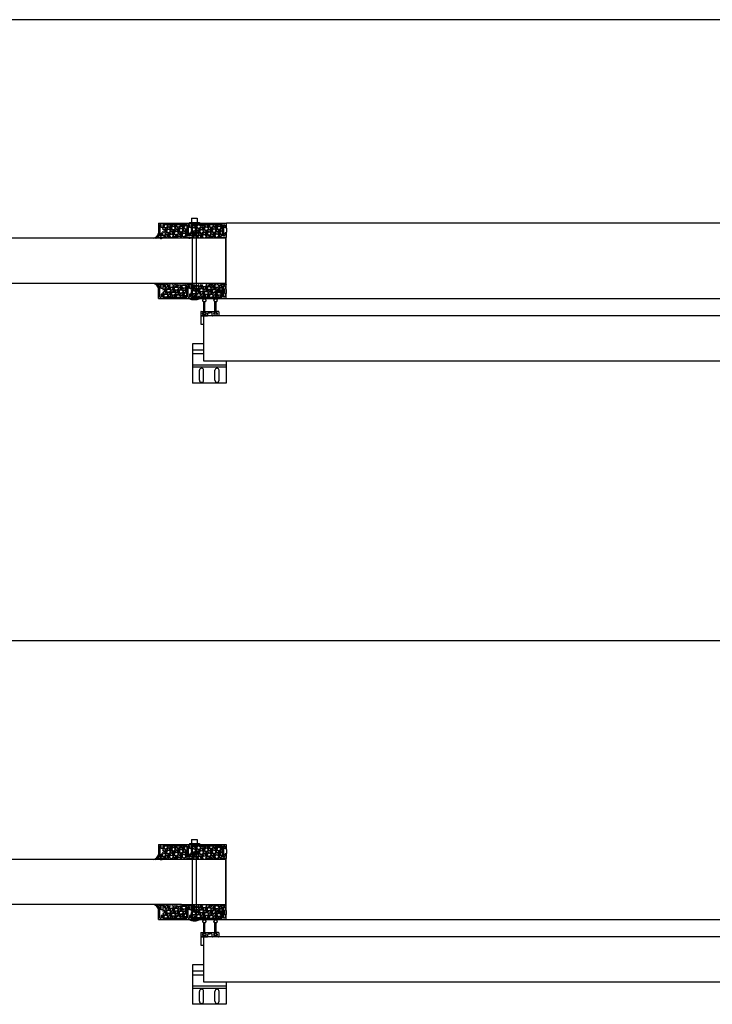
# Model space of a CAD drawing. Units: inches. Extents: x -254 to 1370, y -234 to 178.
# Drawn here: x -129 to -67, y 81 to 168 of the extents above; entities that cross this region are included whole.
import ezdxf

# ---------------------------------------------------------------- set-up
doc = ezdxf.new("R2010")
doc.units = ezdxf.units.IN
doc.header["$MEASUREMENT"] = 0
for name, color, linetype in [('A-DRAGON-CHANNEL', 3, 'Continuous'), ('A-DRAGON-DOOR-INTR', 150, 'Continuous'), ('A-DRAGON-SCREW-HIDDEN', 1, 'Continuous'), ('A-DRAGON-WALL-PATT', 9, 'Continuous')]:
    doc.layers.add(name, color=color, linetype=linetype)
pattern_1 = [(348.0128, (-149.519464, 179.923532), (5.897114456, -1.214100514), [0.067268, -6.659544]), (304.9697, (-149.453662, 179.90956), (-3.4330092006, 4.9461550513), [0.115434, -11.4279625]), (252.5104, (-149.387502, 179.814968), (2.263145797, 7.080125168), [0.081394, -8.058016]), (27.2737, (-149.18175, 179.708593), (-8.91025317, -4.566989096), [0.105119, -10.406779]), (52.8337, (-149.088316, 179.756763), (-3.9461483926, -5.1650669016), [0.1030775, -10.2046865]), (117.2737, (-149.026044, 179.838904), (4.566989096, -8.91025317), [0.105119, -10.406779]), (157.6942, (-149.074214, 179.932337), (7.5801247006, -3.129170704), [0.1390145, -13.7624245]), (192.2553, (-149.202826, 179.9851), (-11.2762805004, -2.468905484), [0.131244, -12.9931605]), (241.4296, (-149.33108, 179.95724), (-3.629160917, -6.71410394), [0.105475, -10.4420365]), (295.2364, (-149.38152, 179.86461), (-2.316991201, 5.013138014), [0.120416, -5.9003815]), (342.3974, (-149.330182, 179.755686), (7.76313813, -2.4461575853), [0.155724, -15.4166875]), (258.8141, (-149.42492, 180.139776), (-0.848074311, -4.531089518), [0.0531505, -5.261922]), (291.4692, (-149.43523, 180.087635), (-2.383970742, 6.1291663594), [0.1011185, -10.0107555]), (345, (-149.39822, 179.99353), (0.4330128, 0.2500001), [0.0707105, -0.636396]), (323.1986, (-149.43268, 179.93322), (-2.11602591, 1.66506306), [0.038079, -3.7698075]), (51.8014, (-149.40219, 179.91041), (-1.04903825, -1.18301273), [0.0538515, -2.638731]), (150.9638, (-149.36889, 179.95273), (-1.616025985, 0.79903663), [0.0874645, -2.8280115]), (281.5651, (-149.44536, 179.99518), (-0.0669881, 1.1160252), [0.0632455, -1.5178935]), (136.3895, (-149.25719, 179.659263), (-3.7990354985, 3.580129793), [0.0886, -8.7714225]), (190.3462, (-149.321342, 179.720375), (5.763139457, 1.017951784), [0.0743305, -7.358704]), (53.1986, (-149.531964, 179.94518), (-1.66506306, -2.11602591), [0.0761575, -3.731729]), (103.6105, (-149.486342, 180.006163), (1.200965601, -5.080126148), [0.0886, -8.7714225]), (99.444, (-148.988723, 179.814263), (0.38397679, -2.665063307), [0.08544, -4.186562]), (54.7751, (-149.002743, 179.898545), (-3.513143155, -4.915060983), [0.071589, -7.0873215]), (186.8014, (-149.10145, 180.19951), (-2.665063724, -0.383973955), [0.0761575, -3.731729]), (137.354, (-149.177073, 180.190494), (4.982048932, -4.629167373), [0.0838155, -8.297712]), (189.444, (-148.97895, 179.987337), (2.665063307, 0.38397679), [0.04272, -4.229282]), (221.3099, (-149.08645, 180.17353), (-1.48205173, -1.43301186), [0.025495, -2.5240145]), (285.9638, (-149.1056, 180.1567), (-0.31698828, 1.54903786), [0.1030775, -1.958475]), (306.009, (-149.077252, 180.0576), (-2.933012344, 4.080127082), [0.095525, -9.4569615]), (63.6901, (-149.32992, 179.97523), (-0.61602488, -0.93301317), [0.072111, -1.7306645]), (113.1572, (-149.297957, 180.039872), (-3.3839709744, 7.861217657), [0.125897, -12.4637815]), (180.9454, (-149.347467, 180.155625), (4.031089087, 0.017949277), [0.051478, -5.096337]), (210, (-149.39894, 180.1548), (-0.1830127, -0.6830127), [0.03, -0.47]), (240.2564, (-149.085243, 180.04144), (2.031091255, 3.482049207), [0.069462, -6.87676]), (168.0128, (-149.119704, 179.98113), (-5.897114456, 1.214100514), [0.134536, -6.592276]), (120, (-149.2513, 180.00907), (-0.6830127, 0.1830127), [0.13, -0.37]), (85.3048, (-149.316307, 180.121654), (-0.531094077, -6.080126685), [0.079057, -7.826637]), (14.0546, (-149.309835, 180.200446), (1.982050835, 0.56698738), [0.072801, -3.567254]), (327.646, (-149.239214, 180.218125), (9.0801293106, -5.727237592), [0.1185325, -11.734737]), (295.4261, (-149.139082, 180.154692), (2.816989689, -5.8791640666), [0.1253995, -12.414537])]
pattern_2 = [(348.0128, (-149.519464, 234.923477), (5.897114456, -1.214100514), [0.067268, -6.659544]), (304.9697, (-149.453662, 234.909506), (-3.4330092006, 4.9461550513), [0.115434, -11.4279625]), (252.5104, (-149.387502, 234.814913), (2.263145797, 7.080125168), [0.081394, -8.058016]), (27.2737, (-149.18175, 234.708538), (-8.91025317, -4.566989096), [0.105119, -10.406779]), (52.8337, (-149.088316, 234.756708), (-3.9461483926, -5.1650669016), [0.1030775, -10.2046865]), (117.2737, (-149.026044, 234.83885), (4.566989096, -8.91025317), [0.105119, -10.406779]), (157.6942, (-149.074214, 234.932282), (7.5801247006, -3.129170704), [0.1390145, -13.7624245]), (192.2553, (-149.202826, 234.985044), (-11.2762805004, -2.468905484), [0.131244, -12.9931605]), (241.4296, (-149.33108, 234.957185), (-3.629160917, -6.71410394), [0.105475, -10.4420365]), (295.2364, (-149.38152, 234.864554), (-2.316991201, 5.013138014), [0.120416, -5.9003815]), (342.3974, (-149.330182, 234.755631), (7.76313813, -2.4461575853), [0.155724, -15.4166875]), (258.8141, (-149.42492, 235.13972), (-0.848074311, -4.531089518), [0.0531505, -5.261922]), (291.4692, (-149.43523, 235.08758), (-2.383970742, 6.1291663594), [0.1011185, -10.0107555]), (345, (-149.39822, 234.99348), (0.4330128, 0.2500001), [0.0707105, -0.636396]), (323.1986, (-149.43268, 234.933166), (-2.11602591, 1.66506306), [0.038079, -3.7698075]), (51.8014, (-149.40219, 234.910355), (-1.04903825, -1.18301273), [0.0538515, -2.638731]), (150.9638, (-149.36889, 234.95268), (-1.616025985, 0.79903663), [0.0874645, -2.8280115]), (281.5651, (-149.44536, 234.99513), (-0.0669881, 1.1160252), [0.0632455, -1.5178935]), (136.3895, (-149.25719, 234.659208), (-3.7990354985, 3.580129793), [0.0886, -8.7714225]), (190.3462, (-149.321342, 234.72032), (5.763139457, 1.017951784), [0.0743305, -7.358704]), (53.1986, (-149.531964, 234.94513), (-1.66506306, -2.11602591), [0.0761575, -3.731729]), (103.6105, (-149.486342, 235.006108), (1.200965601, -5.080126148), [0.0886, -8.7714225]), (99.444, (-148.988723, 234.81421), (0.38397679, -2.665063307), [0.08544, -4.186562]), (54.7751, (-149.002743, 234.89849), (-3.513143155, -4.915060983), [0.071589, -7.0873215]), (186.8014, (-149.10145, 235.19946), (-2.665063724, -0.383973955), [0.0761575, -3.731729]), (137.354, (-149.177073, 235.19044), (4.982048932, -4.629167373), [0.0838155, -8.297712]), (189.444, (-148.97895, 234.98728), (2.665063307, 0.38397679), [0.04272, -4.229282]), (221.3099, (-149.08645, 235.17348), (-1.48205173, -1.43301186), [0.025495, -2.5240145]), (285.9638, (-149.1056, 235.15665), (-0.31698828, 1.54903786), [0.1030775, -1.958475]), (306.009, (-149.077252, 235.057544), (-2.933012344, 4.080127082), [0.095525, -9.4569615]), (63.6901, (-149.32992, 234.97518), (-0.61602488, -0.93301317), [0.072111, -1.7306645]), (113.1572, (-149.297957, 235.039817), (-3.3839709744, 7.861217657), [0.125897, -12.4637815]), (180.9454, (-149.347467, 235.15557), (4.031089087, 0.017949277), [0.051478, -5.096337]), (210, (-149.39894, 235.1547), (-0.1830127, -0.6830127), [0.03, -0.47]), (240.2564, (-149.085243, 235.041384), (2.031091255, 3.482049207), [0.069462, -6.87676]), (168.0128, (-149.119704, 234.981073), (-5.897114456, 1.214100514), [0.134536, -6.592276]), (120, (-149.2513, 235.009), (-0.6830127, 0.1830127), [0.13, -0.37]), (85.3048, (-149.316307, 235.1216), (-0.531094077, -6.080126685), [0.079057, -7.826637]), (14.0546, (-149.309835, 235.20039), (1.982050835, 0.56698738), [0.072801, -3.567254]), (327.646, (-149.239214, 235.21807), (9.0801293106, -5.727237592), [0.1185325, -11.734737]), (295.4261, (-149.139082, 235.154637), (2.816989689, -5.8791640666), [0.1253995, -12.414537])]

# ---------------------------------------------------------------- blocks, each defined once
blk = doc.blocks.new('A$C4CD302A4')
h = blk.add_hatch(color=256)
h.paths.add_polyline_path([(0.304, 1.35, 6.494971), (0.304, 1.256), (1.179, 1.256), (1.242, 1.256, -0.414214), (1.273, 1.225), (1.273, 1.183, 1), (1.398, 1.183), (1.398, 1.424, 1), (1.273, 1.424), (1.273, 1.381, -0.414214), (1.242, 1.35), (1.179, 1.35)])
h.paths.add_polyline_path([(0.017, 1.303, -1), (0.293, 1.303, -1)], flags=16)
h = blk.add_hatch(color=256)
h.paths.add_polyline_path([(0.306, 0.357, 6.494971), (0.306, 0.263), (1.181, 0.263), (1.244, 0.263, -0.414214), (1.275, 0.232), (1.275, 0.189, 1), (1.4, 0.189), (1.4, 0.43, 1), (1.275, 0.43), (1.275, 0.388, -0.414214), (1.244, 0.357), (1.181, 0.357)])
h.paths.add_polyline_path([(0.157, 0.171, -1), (0.157, 0.448, -1)], flags=16)
for p, q in [((1.179, 1.35), (0.304, 1.35)), ((1.179, 1.256), (0.304, 1.256)), ((1.148, 1.576), (1.148, 1.381)), ((1.148, 0.388), (1.148, 1.225)), ((1.179, 1.607), (1.492, 1.607)), ((1.242, 1.35), (1.179, 1.35)), ((1.242, 1.256), (1.179, 1.256)), ((1.273, 1.424), (1.273, 1.381)), ((1.273, 1.183), (1.273, 1.225)), ((1.273, 0.964), (1.273, 0.804)), ((1.492, 0.995), (1.304, 0.995)), ((1.398, 1.424), (1.398, 1.183)), ((1.523, 1.576), (1.523, 1.026)), ((1.181, 0.357), (0.306, 0.357)), ((1.181, 0.263), (0.306, 0.263)), ((1.148, 0.031), (1.148, 0.232)), ((1.245, 0.357), (1.179, 0.357)), ((1.245, 0.263), (1.179, 0.263)), ((1.179, 0), (1.492, 0)), ((1.273, 0.643), (1.273, 0.804)), ((1.276, 0.43), (1.276, 0.388)), ((1.276, 0.189), (1.276, 0.232)), ((1.492, 0.612), (1.304, 0.612)), ((1.401, 0.189), (1.401, 0.43)), ((1.523, 0.031), (1.523, 0.581))]:
    blk.add_line(p, q)
for centre in [(0.155, 1.303), (0.157, 0.31)]:
    blk.add_circle(centre, 0.138)
for centre, radius, start, end in [((0.155, 1.303), 0.156, 17.50566, 342.49434), ((1.179, 1.576), 0.031, 90, 180), ((1.179, 1.381), 0.031, 180, 270), ((1.179, 1.225), 0.031, 90, 180), ((1.242, 1.381), 0.031, 270, 0), ((1.242, 1.225), 0.031, 0, 90), ((1.336, 1.424), 0.0625, 0, 180), ((1.336, 1.183), 0.0625, 180, 0), ((1.304, 0.964), 0.031, 90, 180), ((1.492, 1.576), 0.031, 0, 90), ((1.492, 1.026), 0.031, 270, 0), ((0.157, 0.31), 0.156, 17.50566, 342.49434), ((1.179, 0.388), 0.031, 180, 270), ((1.179, 0.232), 0.031, 90, 180), ((1.179, 0.031), 0.031, 180, 270), ((1.245, 0.388), 0.031, 270, 0), ((1.245, 0.232), 0.031, 0, 90), ((1.304, 0.643), 0.031, 180, 270), ((1.339, 0.43), 0.0625, 0, 180), ((1.34, 0.189), 0.0625, 180, 0), ((1.492, 0.581), 0.031, 0, 90), ((1.492, 0.031), 0.031, 270, 0)]:
    blk.add_arc(centre, radius, start, end)
blk = doc.blocks.new('Face Casing - Backup Casing')
at = {"layer": 'A-DRAGON-DOOR-INTR'}
for p, q in [((-6, 1.25), (0, 1.25)), ((-6, 1.25), (-6, 0)), ((-6, 1.25), (0, 1.25)), ((-6, 1.25), (-6, 0)), ((-6, 1.25), (0, 1.25)), ((-6, 1.25), (-6, 0)), ((-5.875, 1.125), (-5.75, 1.125)), ((-5.875, 1.125), (-5.875, 0.125)), ((-5.875, 1.125), (-5.75, 1.125)), ((-5.875, 1.125), (-5.875, 0.125)), ((-5.875, 1.125), (-5.75, 1.125)), ((-5.875, 1.125), (-5.875, 0.125)), ((-5.75, 0.875), (-5.75, 1.125)), ((-5.75, 0.875), (-5.75, 1.125)), ((-5.75, 0.875), (-5.75, 1.125)), ((-5.625, 0.875), (-5.75, 0.875)), ((-5.625, 0.875), (-5.75, 0.875)), ((-5.625, 0.875), (-5.75, 0.875)), ((-5.625, 1.125), (-5.625, 0.875)), ((-5.625, 1.125), (-3.5, 1.125)), ((-5.625, 1.125), (-5.625, 0.875)), ((-5.625, 1.125), (-3.5, 1.125)), ((-5.625, 1.125), (-5.625, 0.875)), ((-5.625, 1.125), (-3.5, 1.125)), ((-3.5, 1.125), (-3.5, 0)), ((-3.5, 1.125), (-3.5, 0)), ((-3.5, 1.125), (-3.5, 0)), ((-3.375, 1.125), (-3.375, 0.125)), ((-3.375, 1.125), (-3.25, 1.125)), ((-3.375, 1.125), (-3.375, 0.125)), ((-3.375, 1.125), (-3.25, 1.125)), ((-3.375, 1.125), (-3.375, 0.125)), ((-3.375, 1.125), (-3.25, 1.125)), ((-3.25, 0.875), (-3.25, 1.125)), ((-3.25, 0.875), (-3.25, 1.125)), ((-3.25, 0.875), (-3.25, 1.125)), ((-3.125, 0.875), (-3.25, 0.875)), ((-3.125, 0.875), (-3.25, 0.875)), ((-3.125, 0.875), (-3.25, 0.875)), ((-3.125, 1.125), (-3.125, 0.875)), ((-3.125, 1.125), (-0.36, 1.125)), ((-3.125, 1.125), (-3.125, 0.875)), ((-3.125, 1.125), (-0.36, 1.125)), ((-3.125, 1.125), (-3.125, 0.875)), ((-3.125, 1.125), (-0.36, 1.125)), ((-0.36, 1.125), (-0.36, 0.125)), ((-0.36, 1.125), (-0.36, 0.125)), ((-0.36, 1.125), (-0.36, 0.125)), ((-0.223, 1.025), (-0.235, 1.025)), ((-0.235, 1.025), (-0.235, 0.225)), ((-0.223, 1.025), (-0.235, 1.025)), ((-0.235, 1.025), (-0.235, 0.225)), ((-0.223, 1.025), (-0.235, 1.025)), ((-0.235, 1.025), (-0.235, 0.225)), ((-0.063, 1.025), (-0.137, 1.025)), ((-0.063, 1.025), (-0.137, 1.025)), ((-0.063, 1.025), (-0.137, 1.025)), ((-0.063, 0.875), (-0.063, 1.025)), ((-0.063, 0.875), (-0.063, 1.025)), ((-0.063, 0.875), (-0.063, 1.025)), ((0, 0.875), (-0.063, 0.875)), ((0, 0.875), (-0.063, 0.875)), ((0, 0.875), (-0.063, 0.875)), ((0, 1.25), (0, 0.875)), ((0, 1.25), (0, 0.875)), ((0, 1.25), (0, 0.875)), ((-6, 0), (-5.5, 0)), ((-6, 0), (-5.5, 0)), ((-6, 0), (-5.5, 0)), ((-5.75, 0.125), (-5.875, 0.125)), ((-5.75, 0.125), (-5.875, 0.125)), ((-5.75, 0.125), (-5.875, 0.125)), ((-5.625, 0.375), (-5.75, 0.375)), ((-5.75, 0.375), (-5.75, 0.125)), ((-5.625, 0.375), (-5.75, 0.375)), ((-5.75, 0.375), (-5.75, 0.125)), ((-5.625, 0.375), (-5.75, 0.375)), ((-5.75, 0.375), (-5.75, 0.125)), ((-5.625, 0.125), (-5.625, 0.375)), ((-5.625, 0.125), (-5.625, 0.375)), ((-5.625, 0.125), (-5.625, 0.375)), ((-5.5, 0.125), (-5.625, 0.125)), ((-5.5, 0.125), (-5.625, 0.125)), ((-5.5, 0.125), (-5.625, 0.125)), ((-5.5, 0), (-5.5, 0.125)), ((-5.5, 0), (-5.5, 0.125)), ((-5.5, 0), (-5.5, 0.125)), ((-3.5, 0), (-3, 0)), ((-3.5, 0), (-3, 0)), ((-3.5, 0), (-3, 0)), ((-3.25, 0.125), (-3.375, 0.125)), ((-3.25, 0.125), (-3.375, 0.125)), ((-3.25, 0.125), (-3.375, 0.125)), ((-3.125, 0.375), (-3.25, 0.375)), ((-3.25, 0.375), (-3.25, 0.125)), ((-3.125, 0.375), (-3.25, 0.375)), ((-3.25, 0.375), (-3.25, 0.125)), ((-3.125, 0.375), (-3.25, 0.375)), ((-3.25, 0.375), (-3.25, 0.125)), ((-3.125, 0.125), (-3.125, 0.375)), ((-3.125, 0.125), (-3.125, 0.375)), ((-3.125, 0.125), (-3.125, 0.375)), ((-3, 0.125), (-3.125, 0.125)), ((-3, 0.125), (-3.125, 0.125)), ((-3, 0.125), (-3.125, 0.125)), ((-3, 0), (-3, 0.125)), ((-3, 0), (-3, 0.125)), ((-3, 0), (-3, 0.125)), ((-0.36, 0.125), (-0.485, 0.125)), ((-0.485, 0.125), (-0.485, 0)), ((-0.36, 0.125), (-0.485, 0.125)), ((-0.485, 0.125), (-0.485, 0)), ((-0.36, 0.125), (-0.485, 0.125)), ((-0.485, 0.125), (-0.485, 0)), ((-0.485, 0), (0, 0)), ((-0.485, 0), (0, 0)), ((-0.485, 0), (0, 0)), ((-0.223, 0.225), (-0.235, 0.225)), ((-0.223, 0.225), (-0.235, 0.225)), ((-0.223, 0.225), (-0.235, 0.225)), ((-0.063, 0.225), (-0.137, 0.225)), ((-0.063, 0.225), (-0.137, 0.225)), ((-0.063, 0.225), (-0.137, 0.225)), ((-0.063, 0.375), (-0.063, 0.225)), ((-0.063, 0.375), (-0.063, 0.225)), ((-0.063, 0.375), (-0.063, 0.225)), ((0, 0.375), (-0.063, 0.375)), ((0, 0.375), (-0.063, 0.375)), ((0, 0.375), (-0.063, 0.375)), ((0, 0.375), (0, 0)), ((0, 0.375), (0, 0)), ((0, 0.375), (0, 0))]:
    blk.add_line(p, q, dxfattribs=at)
for centre, start, end in [((-0.18, 1.07), 313.94552, 226.05448), ((-0.18, 1.07), 313.94552, 226.05448), ((-0.18, 1.07), 313.94552, 226.05448), ((-0.18, 0.18), 133.94552, 46.05448), ((-0.18, 0.18), 133.94552, 46.05448), ((-0.18, 0.18), 133.94552, 46.05448)]:
    blk.add_arc(centre, 0.0625, start, end, dxfattribs=at)

msp = doc.modelspace()

# ---------------------------------------------------------------- hatches: boundary and pattern name
at = {"layer": 'A-DRAGON-WALL-PATT'}
h = msp.add_hatch(dxfattribs=at)
h.set_pattern_fill('GRAVEL', color=256, angle=30, style=0)
h.set_pattern_definition(pattern_2)
h.paths.add_polyline_path([(-115.791, 148.726), (-113.791, 148.726), (-113.791, 149.851), (-115.916, 149.851), (-115.916, 148.851), (-115.791, 148.851)])
h = msp.add_hatch(dxfattribs=at)
h.set_pattern_fill('GRAVEL', color=256, angle=30, style=0)
h.set_pattern_definition(pattern_2)
h.paths.add_polyline_path([(-113.291, 148.726), (-110.776, 148.726), (-110.776, 148.851), (-110.651, 148.851), (-110.651, 149.851), (-113.416, 149.851), (-113.416, 148.851), (-113.291, 148.851)])
h = msp.add_hatch(dxfattribs=at)
h.set_pattern_fill('GRAVEL', color=256, angle=30, style=0)
h.set_pattern_definition([(11.9872, (-149.519464, 58.362795), (5.897114456, 1.214100514), [0.067268, -6.659544]), (55.0303, (-149.453662, 58.376766), (-3.4330092006, -4.9461550513), [0.115434, -11.4279625]), (107.4896, (-149.387502, 58.47136), (2.263145797, -7.080125168), [0.081394, -8.058016]), (332.7263, (-149.18175, 58.577734), (-8.91025317, 4.566989096), [0.105119, -10.406779]), (307.1663, (-149.088316, 58.529564), (-3.9461483926, 5.1650669016), [0.1030775, -10.2046865]), (242.7263, (-149.026044, 58.447423), (4.566989096, 8.91025317), [0.105119, -10.406779]), (202.3058, (-149.074214, 58.35399), (7.5801247006, 3.129170704), [0.1390145, -13.7624245]), (167.7447, (-149.202826, 58.301228), (-11.2762805004, 2.468905484), [0.131244, -12.9931605]), (118.5704, (-149.33108, 58.329087), (-3.629160917, 6.71410394), [0.105475, -10.4420365]), (64.7636, (-149.38152, 58.42172), (-2.316991201, -5.013138014), [0.120416, -5.9003815]), (17.6026, (-149.330182, 58.530641), (7.76313813, 2.4461575853), [0.155724, -15.4166875]), (101.1859, (-149.42492, 58.14655), (-0.848074311, 4.531089518), [0.0531505, -5.261922]), (68.5308, (-149.43523, 58.198692), (-2.383970742, -6.1291663594), [0.1011185, -10.0107555]), (15, (-149.39822, 58.2928), (0.4330128, -0.2500001), [0.0707105, -0.636396]), (36.8014, (-149.43268, 58.353106), (-2.11602591, -1.66506306), [0.038079, -3.7698075]), (308.1986, (-149.40219, 58.37592), (-1.04903825, 1.18301273), [0.0538515, -2.638731]), (209.0362, (-149.36889, 58.3336), (-1.616025985, -0.79903663), [0.0874645, -2.8280115]), (78.4349, (-149.44536, 58.29114), (-0.0669881, -1.1160252), [0.0632455, -1.5178935]), (223.6105, (-149.25719, 58.627064), (-3.7990354985, -3.580129793), [0.0886, -8.7714225]), (169.6538, (-149.321342, 58.565952), (5.763139457, -1.017951784), [0.0743305, -7.358704]), (306.8014, (-149.531964, 58.341144), (-1.66506306, 2.11602591), [0.0761575, -3.731729]), (256.3895, (-149.486342, 58.280164), (1.200965601, 5.080126148), [0.0886, -8.7714225]), (260.556, (-148.988723, 58.472064), (0.38397679, 2.665063307), [0.08544, -4.186562]), (305.2249, (-149.002743, 58.387782), (-3.513143155, 4.915060983), [0.071589, -7.0873215]), (173.1986, (-149.10145, 58.086814), (-2.665063724, 0.383973955), [0.0761575, -3.731729]), (222.646, (-149.177073, 58.095833), (4.982048932, 4.629167373), [0.0838155, -8.297712]), (170.556, (-148.97895, 58.29899), (2.665063307, -0.38397679), [0.04272, -4.229282]), (138.6901, (-149.08645, 58.112795), (-1.48205173, 1.43301186), [0.025495, -2.5240145]), (74.0362, (-149.1056, 58.12963), (-0.31698828, -1.54903786), [0.1030775, -1.958475]), (53.991, (-149.077252, 58.228728), (-2.933012344, -4.080127082), [0.095525, -9.4569615]), (296.3099, (-149.32992, 58.3111), (-0.61602488, 0.93301317), [0.072111, -1.7306645]), (246.8428, (-149.297957, 58.246455), (-3.3839709744, -7.861217657), [0.125897, -12.4637815]), (179.0546, (-149.347467, 58.1307), (4.031089087, -0.017949277), [0.051478, -5.096337]), (150, (-149.39894, 58.13155), (-0.1830127, 0.6830127), [0.03, -0.47]), (119.7436, (-149.085243, 58.244888), (2.031091255, -3.482049207), [0.069462, -6.87676]), (191.9872, (-149.119704, 58.3052), (-5.897114456, -1.214100514), [0.134536, -6.592276]), (240, (-149.2513, 58.27726), (-0.6830127, -0.1830127), [0.13, -0.37]), (274.6952, (-149.316307, 58.164673), (-0.531094077, 6.080126685), [0.079057, -7.826637]), (345.9454, (-149.309835, 58.08588), (1.982050835, -0.56698738), [0.072801, -3.567254]), (32.354, (-149.239214, 58.068202), (9.0801293106, 5.727237592), [0.1185325, -11.734737]), (64.5739, (-149.139082, 58.131635), (2.816989689, 5.8791640666), [0.1253995, -12.414537])])
h.paths.add_polyline_path([(-115.791, 144.561), (-113.791, 144.561), (-113.791, 143.436), (-115.916, 143.436), (-115.916, 144.436), (-115.791, 144.436)])
h = msp.add_hatch(dxfattribs=at)
h.set_pattern_fill('GRAVEL', color=256, angle=30, style=0)
h.set_pattern_definition([(11.9872, (-149.520532, 58.362795), (5.897114456, 1.214100514), [0.067268, -6.659544]), (55.0303, (-149.45473, 58.376766), (-3.4330092006, -4.9461550513), [0.115434, -11.4279625]), (107.4896, (-149.38857, 58.47136), (2.263145797, -7.080125168), [0.081394, -8.058016]), (332.7263, (-149.182818, 58.577734), (-8.91025317, 4.566989096), [0.105119, -10.406779]), (307.1663, (-149.089385, 58.529564), (-3.9461483926, 5.1650669016), [0.1030775, -10.2046865]), (242.7263, (-149.027112, 58.447423), (4.566989096, 8.91025317), [0.105119, -10.406779]), (202.3058, (-149.075282, 58.35399), (7.5801247006, 3.129170704), [0.1390145, -13.7624245]), (167.7447, (-149.203895, 58.301228), (-11.2762805004, 2.468905484), [0.131244, -12.9931605]), (118.5704, (-149.332148, 58.329087), (-3.629160917, 6.71410394), [0.105475, -10.4420365]), (64.7636, (-149.38259, 58.42172), (-2.316991201, -5.013138014), [0.120416, -5.9003815]), (17.6026, (-149.33125, 58.530641), (7.76313813, 2.4461575853), [0.155724, -15.4166875]), (101.1859, (-149.425987, 58.14655), (-0.848074311, 4.531089518), [0.0531505, -5.261922]), (68.5308, (-149.436298, 58.198692), (-2.383970742, -6.1291663594), [0.1011185, -10.0107555]), (15, (-149.3993, 58.2928), (0.4330128, -0.2500001), [0.0707105, -0.636396]), (36.8014, (-149.43375, 58.353106), (-2.11602591, -1.66506306), [0.038079, -3.7698075]), (308.1986, (-149.40326, 58.37592), (-1.04903825, 1.18301273), [0.0538515, -2.638731]), (209.0362, (-149.36996, 58.3336), (-1.616025985, -0.79903663), [0.0874645, -2.8280115]), (78.4349, (-149.44643, 58.29114), (-0.0669881, -1.1160252), [0.0632455, -1.5178935]), (223.6105, (-149.25826, 58.627064), (-3.7990354985, -3.580129793), [0.0886, -8.7714225]), (169.6538, (-149.32241, 58.565952), (5.763139457, -1.017951784), [0.0743305, -7.358704]), (306.8014, (-149.53303, 58.341144), (-1.66506306, 2.11602591), [0.0761575, -3.731729]), (256.3895, (-149.48741, 58.280164), (1.200965601, 5.080126148), [0.0886, -8.7714225]), (260.556, (-148.98979, 58.472064), (0.38397679, 2.665063307), [0.08544, -4.186562]), (305.2249, (-149.00381, 58.387782), (-3.513143155, 4.915060983), [0.071589, -7.0873215]), (173.1986, (-149.10252, 58.086814), (-2.665063724, 0.383973955), [0.0761575, -3.731729]), (222.646, (-149.17814, 58.095833), (4.982048932, 4.629167373), [0.0838155, -8.297712]), (170.556, (-148.98002, 58.29899), (2.665063307, -0.38397679), [0.04272, -4.229282]), (138.6901, (-149.08752, 58.112795), (-1.48205173, 1.43301186), [0.025495, -2.5240145]), (74.0362, (-149.10667, 58.12963), (-0.31698828, -1.54903786), [0.1030775, -1.958475]), (53.991, (-149.07832, 58.228728), (-2.933012344, -4.080127082), [0.095525, -9.4569615]), (296.3099, (-149.33099, 58.3111), (-0.61602488, 0.93301317), [0.072111, -1.7306645]), (246.8428, (-149.299026, 58.246455), (-3.3839709744, -7.861217657), [0.125897, -12.4637815]), (179.0546, (-149.348536, 58.1307), (4.031089087, -0.017949277), [0.051478, -5.096337]), (150, (-149.4, 58.13155), (-0.1830127, 0.6830127), [0.03, -0.47]), (119.7436, (-149.08631, 58.244888), (2.031091255, -3.482049207), [0.069462, -6.87676]), (191.9872, (-149.120773, 58.3052), (-5.897114456, -1.214100514), [0.134536, -6.592276]), (240, (-149.2524, 58.27726), (-0.6830127, -0.1830127), [0.13, -0.37]), (274.6952, (-149.317375, 58.164673), (-0.531094077, 6.080126685), [0.079057, -7.826637]), (345.9454, (-149.310904, 58.08588), (1.982050835, -0.56698738), [0.072801, -3.567254]), (32.354, (-149.240282, 58.068202), (9.0801293106, 5.727237592), [0.1185325, -11.734737]), (64.5739, (-149.14015, 58.131635), (2.816989689, 5.8791640666), [0.1253995, -12.414537])])
h.paths.add_polyline_path([(-113.292, 144.561), (-110.777, 144.561), (-110.777, 144.436), (-110.652, 144.436), (-110.652, 143.436), (-113.417, 143.436), (-113.417, 144.436), (-113.292, 144.436)])
h = msp.add_hatch(dxfattribs=at)
h.set_pattern_fill('GRAVEL', color=256, angle=30, style=0)
h.set_pattern_definition(pattern_1)
h.paths.add_polyline_path([(-115.791, 93.726), (-113.791, 93.726), (-113.791, 94.851), (-115.916, 94.851), (-115.916, 93.851), (-115.791, 93.851)])
h = msp.add_hatch(dxfattribs=at)
h.set_pattern_fill('GRAVEL', color=256, angle=30, style=0)
h.set_pattern_definition(pattern_1)
h.paths.add_polyline_path([(-113.291, 93.726), (-110.776, 93.726), (-110.776, 93.851), (-110.651, 93.851), (-110.651, 94.851), (-113.416, 94.851), (-113.416, 93.851), (-113.291, 93.851)])
h = msp.add_hatch(dxfattribs=at)
h.set_pattern_fill('GRAVEL', color=256, angle=30, style=0)
h.set_pattern_definition([(11.9872, (-149.519464, 3.36285), (5.897114456, 1.214100514), [0.067268, -6.659544]), (55.0303, (-149.453662, 3.376821), (-3.4330092006, -4.9461550513), [0.115434, -11.4279625]), (107.4896, (-149.387502, 3.471414), (2.263145797, -7.080125168), [0.081394, -8.058016]), (332.7263, (-149.18175, 3.57779), (-8.91025317, 4.566989096), [0.105119, -10.406779]), (307.1663, (-149.088316, 3.52962), (-3.9461483926, 5.1650669016), [0.1030775, -10.2046865]), (242.7263, (-149.026044, 3.447478), (4.566989096, 8.91025317), [0.105119, -10.406779]), (202.3058, (-149.074214, 3.354045), (7.5801247006, 3.129170704), [0.1390145, -13.7624245]), (167.7447, (-149.202826, 3.301283), (-11.2762805004, 2.468905484), [0.131244, -12.9931605]), (118.5704, (-149.33108, 3.329142), (-3.629160917, 6.71410394), [0.105475, -10.4420365]), (64.7636, (-149.38152, 3.421773), (-2.316991201, -5.013138014), [0.120416, -5.9003815]), (17.6026, (-149.330182, 3.530696), (7.76313813, 2.4461575853), [0.155724, -15.4166875]), (101.1859, (-149.42492, 3.146606), (-0.848074311, 4.531089518), [0.0531505, -5.261922]), (68.5308, (-149.43523, 3.198747), (-2.383970742, -6.1291663594), [0.1011185, -10.0107555]), (15, (-149.39822, 3.29285), (0.4330128, -0.2500001), [0.0707105, -0.636396]), (36.8014, (-149.43268, 3.35316), (-2.11602591, -1.66506306), [0.038079, -3.7698075]), (308.1986, (-149.40219, 3.37597), (-1.04903825, 1.18301273), [0.0538515, -2.638731]), (209.0362, (-149.36889, 3.33365), (-1.616025985, -0.79903663), [0.0874645, -2.8280115]), (78.4349, (-149.44536, 3.2912), (-0.0669881, -1.1160252), [0.0632455, -1.5178935]), (223.6105, (-149.25719, 3.62712), (-3.7990354985, -3.580129793), [0.0886, -8.7714225]), (169.6538, (-149.321342, 3.566007), (5.763139457, -1.017951784), [0.0743305, -7.358704]), (306.8014, (-149.531964, 3.3412), (-1.66506306, 2.11602591), [0.0761575, -3.731729]), (256.3895, (-149.486342, 3.280219), (1.200965601, 5.080126148), [0.0886, -8.7714225]), (260.556, (-148.988723, 3.47212), (0.38397679, 2.665063307), [0.08544, -4.186562]), (305.2249, (-149.002743, 3.387837), (-3.513143155, 4.915060983), [0.071589, -7.0873215]), (173.1986, (-149.10145, 3.08687), (-2.665063724, 0.383973955), [0.0761575, -3.731729]), (222.646, (-149.177073, 3.095888), (4.982048932, 4.629167373), [0.0838155, -8.297712]), (170.556, (-148.97895, 3.299045), (2.665063307, -0.38397679), [0.04272, -4.229282]), (138.6901, (-149.08645, 3.11285), (-1.48205173, 1.43301186), [0.025495, -2.5240145]), (74.0362, (-149.1056, 3.12968), (-0.31698828, -1.54903786), [0.1030775, -1.958475]), (53.991, (-149.077252, 3.228783), (-2.933012344, -4.080127082), [0.095525, -9.4569615]), (296.3099, (-149.32992, 3.31115), (-0.61602488, 0.93301317), [0.072111, -1.7306645]), (246.8428, (-149.297957, 3.24651), (-3.3839709744, -7.861217657), [0.125897, -12.4637815]), (179.0546, (-149.347467, 3.130757), (4.031089087, -0.017949277), [0.051478, -5.096337]), (150, (-149.39894, 3.1316), (-0.1830127, 0.6830127), [0.03, -0.47]), (119.7436, (-149.085243, 3.244943), (2.031091255, -3.482049207), [0.069462, -6.87676]), (191.9872, (-149.119704, 3.305254), (-5.897114456, -1.214100514), [0.134536, -6.592276]), (240, (-149.2513, 3.2773), (-0.6830127, -0.1830127), [0.13, -0.37]), (274.6952, (-149.316307, 3.164728), (-0.531094077, 6.080126685), [0.079057, -7.826637]), (345.9454, (-149.309835, 3.085937), (1.982050835, -0.56698738), [0.072801, -3.567254]), (32.354, (-149.239214, 3.068257), (9.0801293106, 5.727237592), [0.1185325, -11.734737]), (64.5739, (-149.139082, 3.13169), (2.816989689, 5.8791640666), [0.1253995, -12.414537])])
h.paths.add_polyline_path([(-115.791, 89.561), (-113.791, 89.561), (-113.791, 88.436), (-115.916, 88.436), (-115.916, 89.436), (-115.791, 89.436)])
h = msp.add_hatch(dxfattribs=at)
h.set_pattern_fill('GRAVEL', color=256, angle=30, style=0)
h.set_pattern_definition([(11.9872, (-149.520532, 3.36285), (5.897114456, 1.214100514), [0.067268, -6.659544]), (55.0303, (-149.45473, 3.376821), (-3.4330092006, -4.9461550513), [0.115434, -11.4279625]), (107.4896, (-149.38857, 3.471414), (2.263145797, -7.080125168), [0.081394, -8.058016]), (332.7263, (-149.182818, 3.57779), (-8.91025317, 4.566989096), [0.105119, -10.406779]), (307.1663, (-149.089385, 3.52962), (-3.9461483926, 5.1650669016), [0.1030775, -10.2046865]), (242.7263, (-149.027112, 3.447478), (4.566989096, 8.91025317), [0.105119, -10.406779]), (202.3058, (-149.075282, 3.354045), (7.5801247006, 3.129170704), [0.1390145, -13.7624245]), (167.7447, (-149.203895, 3.301283), (-11.2762805004, 2.468905484), [0.131244, -12.9931605]), (118.5704, (-149.332148, 3.329142), (-3.629160917, 6.71410394), [0.105475, -10.4420365]), (64.7636, (-149.38259, 3.421773), (-2.316991201, -5.013138014), [0.120416, -5.9003815]), (17.6026, (-149.33125, 3.530696), (7.76313813, 2.4461575853), [0.155724, -15.4166875]), (101.1859, (-149.425987, 3.146606), (-0.848074311, 4.531089518), [0.0531505, -5.261922]), (68.5308, (-149.436298, 3.198747), (-2.383970742, -6.1291663594), [0.1011185, -10.0107555]), (15, (-149.3993, 3.29285), (0.4330128, -0.2500001), [0.0707105, -0.636396]), (36.8014, (-149.43375, 3.35316), (-2.11602591, -1.66506306), [0.038079, -3.7698075]), (308.1986, (-149.40326, 3.37597), (-1.04903825, 1.18301273), [0.0538515, -2.638731]), (209.0362, (-149.36996, 3.33365), (-1.616025985, -0.79903663), [0.0874645, -2.8280115]), (78.4349, (-149.44643, 3.2912), (-0.0669881, -1.1160252), [0.0632455, -1.5178935]), (223.6105, (-149.25826, 3.62712), (-3.7990354985, -3.580129793), [0.0886, -8.7714225]), (169.6538, (-149.32241, 3.566007), (5.763139457, -1.017951784), [0.0743305, -7.358704]), (306.8014, (-149.53303, 3.3412), (-1.66506306, 2.11602591), [0.0761575, -3.731729]), (256.3895, (-149.48741, 3.280219), (1.200965601, 5.080126148), [0.0886, -8.7714225]), (260.556, (-148.98979, 3.47212), (0.38397679, 2.665063307), [0.08544, -4.186562]), (305.2249, (-149.00381, 3.387837), (-3.513143155, 4.915060983), [0.071589, -7.0873215]), (173.1986, (-149.10252, 3.08687), (-2.665063724, 0.383973955), [0.0761575, -3.731729]), (222.646, (-149.17814, 3.095888), (4.982048932, 4.629167373), [0.0838155, -8.297712]), (170.556, (-148.98002, 3.299045), (2.665063307, -0.38397679), [0.04272, -4.229282]), (138.6901, (-149.08752, 3.11285), (-1.48205173, 1.43301186), [0.025495, -2.5240145]), (74.0362, (-149.10667, 3.12968), (-0.31698828, -1.54903786), [0.1030775, -1.958475]), (53.991, (-149.07832, 3.228783), (-2.933012344, -4.080127082), [0.095525, -9.4569615]), (296.3099, (-149.33099, 3.31115), (-0.61602488, 0.93301317), [0.072111, -1.7306645]), (246.8428, (-149.299026, 3.24651), (-3.3839709744, -7.861217657), [0.125897, -12.4637815]), (179.0546, (-149.348536, 3.130757), (4.031089087, -0.017949277), [0.051478, -5.096337]), (150, (-149.4, 3.1316), (-0.1830127, 0.6830127), [0.03, -0.47]), (119.7436, (-149.08631, 3.244943), (2.031091255, -3.482049207), [0.069462, -6.87676]), (191.9872, (-149.120773, 3.305254), (-5.897114456, -1.214100514), [0.134536, -6.592276]), (240, (-149.2524, 3.2773), (-0.6830127, -0.1830127), [0.13, -0.37]), (274.6952, (-149.317375, 3.164728), (-0.531094077, 6.080126685), [0.079057, -7.826637]), (345.9454, (-149.310904, 3.085937), (1.982050835, -0.56698738), [0.072801, -3.567254]), (32.354, (-149.240282, 3.068257), (9.0801293106, 5.727237592), [0.1185325, -11.734737]), (64.5739, (-149.14015, 3.13169), (2.816989689, 5.8791640666), [0.1253995, -12.414537])])
h.paths.add_polyline_path([(-113.292, 89.561), (-110.777, 89.561), (-110.777, 89.436), (-110.652, 89.436), (-110.652, 88.436), (-113.417, 88.436), (-113.417, 89.436), (-113.292, 89.436)])

# ---------------------------------------------------------------- linework, layer by layer
for p, q in [((129.152, 168), (-253.734, 168)), ((-14.303, 149.978), (-110.279, 149.976)), ((-110.328, 148.641), (-178.541, 148.641)), ((-110.328, 144.643), (-110.328, 148.641)), ((-110.328, 144.643), (-178.541, 144.643)), ((-110.291, 143.311), (-14.291, 143.311)), ((-63.041, 141.786), (-112.541, 141.786)), ((-112.541, 141.786), (-112.541, 141.036)), ((-112.291, 141.786), (-112.291, 137.786)), ((-112.541, 141.036), (-112.291, 141.036)), ((-112.291, 139.311), (-113.291, 139.311)), ((-113.291, 139.311), (-113.291, 135.811)), ((-112.291, 138.736), (-113.291, 138.736)), ((-112.291, 138.397), (-113.291, 138.397)), ((-112.291, 137.786), (-63.291, 137.786)), ((-110.291, 137.786), (-110.291, 135.811)), ((-110.291, 137.404), (-113.291, 137.404)), ((-110.291, 137.217), (-113.291, 137.217)), ((-112.666, 136.076), (-112.666, 136.951)), ((-112.291, 136.076), (-112.291, 136.951)), ((-111.291, 136.076), (-111.291, 136.951)), ((-110.916, 136.076), (-110.916, 136.951)), ((-110.291, 135.811), (-113.291, 135.811)), ((129.152, 113), (-253.734, 113)), ((-110.328, 93.643), (-178.541, 93.643)), ((-110.328, 89.641), (-110.328, 93.643)), ((-114.242, 89.641), (-178.541, 89.641)), ((-114.242, 89.641), (-110.328, 89.641)), ((-110.291, 88.311), (-14.291, 88.311)), ((-63.041, 86.786), (-112.541, 86.786)), ((-112.541, 86.786), (-112.541, 86.036)), ((-112.291, 86.786), (-112.291, 82.786)), ((-112.541, 86.036), (-112.291, 86.036)), ((-112.291, 84.311), (-113.291, 84.311)), ((-113.291, 84.311), (-113.291, 80.811)), ((-112.291, 83.736), (-113.291, 83.736)), ((-112.291, 83.397), (-113.291, 83.397)), ((-110.291, 82.404), (-113.291, 82.404)), ((-110.291, 82.217), (-113.291, 82.217)), ((-112.291, 82.786), (-63.291, 82.786)), ((-110.291, 82.786), (-110.291, 80.811)), ((-112.666, 81.076), (-112.666, 81.951)), ((-112.291, 81.076), (-112.291, 81.951)), ((-111.291, 81.076), (-111.291, 81.951)), ((-110.916, 81.076), (-110.916, 81.951)), ((-110.291, 80.811), (-113.291, 80.811))]:
    msp.add_line(p, q)
for centre, start, end in [((-112.479, 136.951), 0, 180), ((-111.104, 136.951), 0, 180), ((-112.479, 136.076), 180, 0), ((-111.104, 136.076), 180, 0), ((-112.479, 81.951), 0, 180), ((-111.104, 81.951), 0, 180), ((-112.479, 81.076), 180, 0), ((-111.104, 81.076), 180, 0)]:
    msp.add_arc(centre, 0.188, start, end)
at = {"layer": 'A-DRAGON-CHANNEL'}
for p, q in [((-110.385, 149.567), (-110.385, 149.692)), ((-110.277, 149.567), (-110.385, 149.567)), ((-110.277, 149.13), (-110.385, 149.13)), ((-110.385, 149.005), (-110.385, 149.13)), ((-110.291, 149.748), (-110.26, 149.348)), ((-110.26, 149.348), (-110.291, 148.948)), ((-110.291, 148.678), (-110.656, 148.678)), ((-110.291, 144.612), (-110.291, 148.678)), ((-110.656, 144.612), (-110.291, 144.612)), ((-110.385, 144.282), (-110.385, 144.157)), ((-110.277, 144.157), (-110.385, 144.157)), ((-110.26, 143.938), (-110.291, 144.338)), ((-110.291, 143.538), (-110.26, 143.938)), ((-110.277, 143.722), (-110.385, 143.722)), ((-110.385, 143.722), (-110.385, 143.597)), ((-110.385, 94.567), (-110.385, 94.692)), ((-110.277, 94.567), (-110.385, 94.567)), ((-110.291, 94.748), (-110.26, 94.348)), ((-110.26, 94.348), (-110.291, 93.948)), ((-110.291, 93.678), (-110.656, 93.678)), ((-110.277, 94.13), (-110.385, 94.13)), ((-110.385, 94.005), (-110.385, 94.13)), ((-110.291, 89.613), (-110.291, 93.678)), ((-110.656, 89.613), (-110.291, 89.613)), ((-110.385, 89.282), (-110.385, 89.157)), ((-110.277, 89.157), (-110.385, 89.157)), ((-110.26, 88.938), (-110.291, 89.338)), ((-110.291, 88.538), (-110.26, 88.938)), ((-110.277, 88.722), (-110.385, 88.722)), ((-110.385, 88.722), (-110.385, 88.597))]:
    msp.add_line(p, q, dxfattribs=at)
at = {"layer": 'A-DRAGON-CHANNEL', "color": 1}
for centre in [(-110.476, 143.936), (-110.476, 88.936)]:
    msp.add_ellipse(centre, major_axis=(0, 0.188), ratio=0.4, start_param=3.141593, end_param=6.283185, dxfattribs=at)
at = {"layer": 'A-DRAGON-DOOR-INTR'}
for p, q in [((-113.541, 150.038), (-112.666, 150.038)), ((-113.541, 150.038), (-113.541, 149.976)), ((-113.354, 150.413), (-112.854, 150.413)), ((-113.354, 150.413), (-113.354, 150.038)), ((-113.291, 143.311), (-113.291, 149.976)), ((-112.916, 143.311), (-112.916, 149.976)), ((-112.854, 150.413), (-112.854, 150.038)), ((-112.666, 150.038), (-112.666, 149.976)), ((-113.541, 95.038), (-112.666, 95.038)), ((-113.541, 95.038), (-113.541, 94.976)), ((-113.354, 95.413), (-112.854, 95.413)), ((-113.354, 95.413), (-113.354, 95.038)), ((-112.854, 95.413), (-112.854, 95.038)), ((-112.666, 95.038), (-112.666, 94.976)), ((-113.291, 88.311), (-113.291, 94.976)), ((-112.916, 88.311), (-112.916, 94.976))]:
    msp.add_line(p, q, dxfattribs=at)
at = {"layer": 'A-DRAGON-DOOR-INTR', "extrusion": (0, 0, -1)}
for centre in [(-113.104, 143.311), (-113.104, 88.311)]:
    msp.add_ellipse(centre, major_axis=(0.438, 0), ratio=0.292571, start_param=0, end_param=3.141593, dxfattribs=at)
at = {"layer": 'A-DRAGON-SCREW-HIDDEN', "color": 1}
for p, q in [((-111.301, 143.936), (-111.176, 143.998)), ((-111.301, 143.936), (-111.176, 143.873)), ((-110.526, 143.998), (-111.176, 143.998)), ((-111.176, 143.873), (-110.526, 143.873)), ((-110.956, 143.998), (-110.883, 143.873)), ((-110.901, 143.998), (-110.829, 143.873)), ((-110.839, 143.998), (-110.767, 143.873)), ((-110.785, 143.998), (-110.713, 143.873)), ((-110.731, 143.998), (-110.658, 143.873)), ((-110.677, 143.998), (-110.604, 143.873)), ((-110.622, 143.998), (-110.55, 143.873)), ((-110.568, 143.998), (-110.526, 143.926)), ((-111.301, 88.936), (-111.176, 88.998)), ((-111.301, 88.936), (-111.176, 88.873)), ((-110.526, 88.998), (-111.176, 88.998)), ((-110.956, 88.998), (-110.883, 88.873)), ((-110.901, 88.998), (-110.829, 88.873)), ((-110.839, 88.998), (-110.767, 88.873)), ((-110.785, 88.998), (-110.713, 88.873)), ((-110.731, 88.998), (-110.658, 88.873)), ((-110.677, 88.998), (-110.604, 88.873)), ((-110.622, 88.998), (-110.55, 88.873)), ((-110.568, 88.998), (-110.526, 88.926)), ((-111.176, 88.873), (-110.526, 88.873))]:
    msp.add_line(p, q, dxfattribs=at)
at = {"layer": 'A-DRAGON-SCREW-HIDDEN'}
for p, q in [((-110.476, 144.123), (-110.526, 144.123)), ((-111.101, 143.748), (-111.151, 143.748)), ((-110.476, 89.123), (-110.526, 89.123)), ((-111.101, 88.748), (-111.151, 88.748))]:
    msp.add_line(p, q, dxfattribs=at)
at = {"layer": 'A-DRAGON-WALL-PATT', "color": 1}
for points in [[(-116.008, 148.627, 1), (-116.008, 148.743), (-116.102, 148.743, 1), (-116.102, 148.627)], [(-116.008, 148.656, 1), (-116.008, 148.714), (-116.102, 148.714, 1), (-116.102, 148.656)], [(-113.499, 148.656, 1), (-113.499, 148.714), (-113.593, 148.714, 1), (-113.593, 148.656)], [(-110.533, 148.685, 1), (-110.533, 148.714), (-110.58, 148.714, 1), (-110.58, 148.685)], [(-116.008, 144.63, -1), (-116.008, 144.572), (-116.102, 144.572, -1), (-116.102, 144.63)], [(-113.499, 144.63, -1), (-113.499, 144.572), (-113.593, 144.572, -1), (-113.593, 144.63)], [(-110.533, 144.572, 1), (-110.533, 144.601), (-110.58, 144.601, 1), (-110.58, 144.572)], [(-116.008, 93.627, 1), (-116.008, 93.744), (-116.102, 93.744, 1), (-116.102, 93.627)], [(-116.008, 93.656, 1), (-116.008, 93.714), (-116.102, 93.714, 1), (-116.102, 93.656)], [(-113.499, 93.656, 1), (-113.499, 93.714), (-113.593, 93.714, 1), (-113.593, 93.656)], [(-110.533, 93.685, 1), (-110.533, 93.714), (-110.58, 93.714, 1), (-110.58, 93.685)], [(-116.008, 89.631, -1), (-116.008, 89.572), (-116.102, 89.572, -1), (-116.102, 89.631)], [(-113.499, 89.631, -1), (-113.499, 89.572), (-113.593, 89.572, -1), (-113.593, 89.631)], [(-110.533, 89.572, 1), (-110.533, 89.601), (-110.58, 89.601, 1), (-110.58, 89.572)]]:
    msp.add_lwpolyline(points, format="xyb", close=True, dxfattribs=at)
for centre, radius, start, end in [((-116.864, 149.212), 0.587, 284.13554, 347.35318), ((-116.864, 149.212), 0.647, 298.33443, 332.33213), ((-116.864, 149.212), 0.693, 304.8059, 325.70887), ((-110.382, 148.702), 0.0239, 94.43507, 265.56493), ((-110.366, 148.702), 0.0239, 94.43507, 265.56493), ((-110.34, 148.702), 0.0239, 94.43507, 265.56493), ((-110.319, 148.702), 0.0239, 94.43507, 265.56493), ((-110.29, 148.702), 0.0239, 94.43507, 265.56493), ((-116.864, 144.074), 0.587, 12.64682, 75.86446), ((-116.864, 144.074), 0.647, 27.66787, 61.66557), ((-116.864, 144.074), 0.693, 34.29113, 55.1941), ((-110.382, 144.589), 0.0239, 94.43507, 265.56493), ((-110.366, 144.589), 0.0239, 94.43507, 265.56493), ((-110.34, 144.589), 0.0239, 94.43507, 265.56493), ((-110.319, 144.589), 0.0239, 94.43507, 265.56493), ((-110.29, 144.589), 0.0239, 94.43507, 265.56493), ((-116.864, 94.212), 0.587, 284.13554, 347.35318), ((-116.864, 94.212), 0.647, 298.33443, 332.33213), ((-116.864, 94.212), 0.693, 304.8059, 325.70887), ((-110.382, 93.702), 0.0239, 94.43507, 265.56493), ((-110.366, 93.702), 0.0239, 94.43507, 265.56493), ((-110.34, 93.702), 0.0239, 94.43507, 265.56493), ((-110.319, 93.702), 0.0239, 94.43507, 265.56493), ((-110.29, 93.702), 0.0239, 94.43507, 265.56493), ((-116.864, 89.074), 0.587, 12.64682, 75.86446), ((-116.864, 89.074), 0.647, 27.66787, 61.66557), ((-116.864, 89.074), 0.693, 34.29113, 55.1941), ((-110.382, 89.589), 0.0239, 94.43507, 265.56493), ((-110.366, 89.589), 0.0239, 94.43507, 265.56493), ((-110.34, 89.589), 0.0239, 94.43507, 265.56493), ((-110.319, 89.589), 0.0239, 94.43507, 265.56493), ((-110.29, 89.589), 0.0239, 94.43507, 265.56493)]:
    msp.add_arc(centre, radius, start, end, dxfattribs=at)

# ---------------------------------------------------------------- block references
at = {"rotation": 270}
for p in [(-112.541, 143.31), (-112.541, 88.31)]:
    msp.add_blockref('A$C4CD302A4', p, dxfattribs=at)
at = {"layer": 'A-DRAGON-DOOR-INTR', "extrusion": (0, 0, -1), "xscale": -1, "zscale": -1}
for p in [(110.291, 148.726), (110.291, 93.726)]:
    msp.add_blockref('Face Casing - Backup Casing', p, dxfattribs=at)
at = {"layer": 'A-DRAGON-DOOR-INTR', "xscale": -1, "rotation": 180}
for p in [(-110.291, 144.561), (-110.291, 89.561)]:
    msp.add_blockref('Face Casing - Backup Casing', p, dxfattribs=at)

doc.saveas('drawing.dxf')
